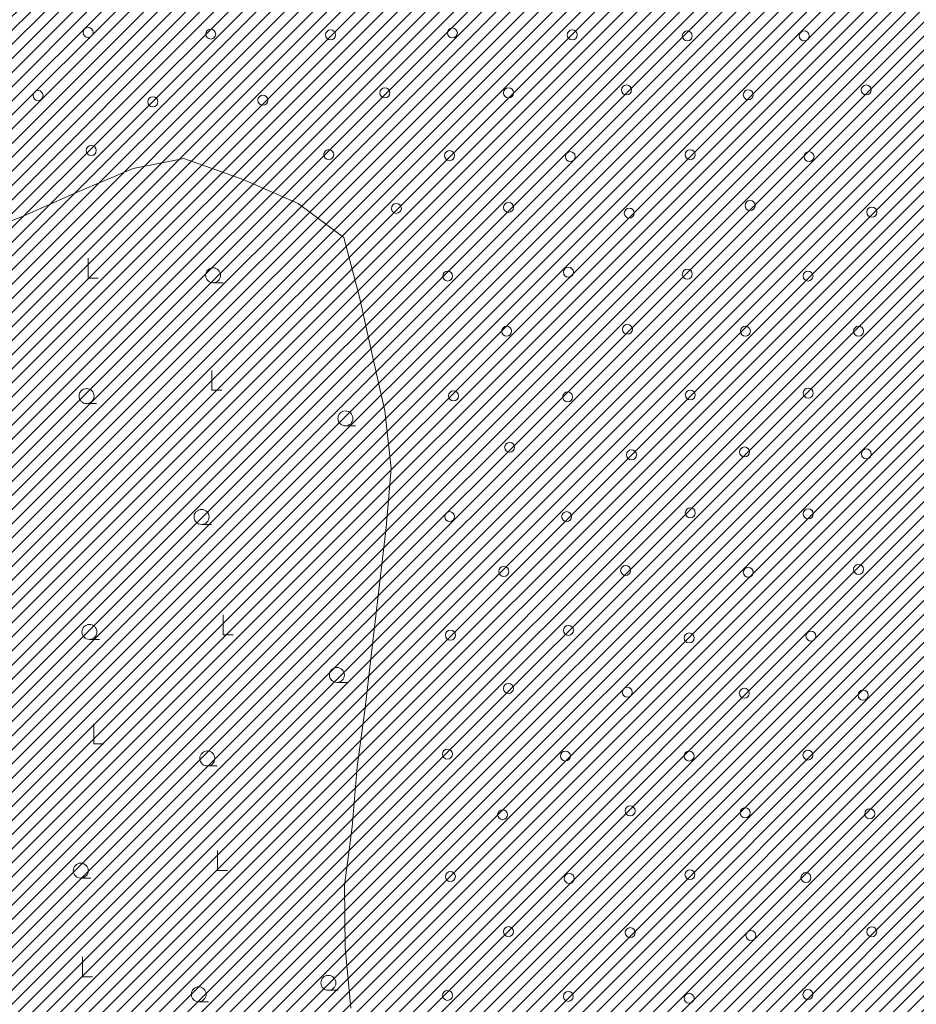
# Model space of a CAD drawing. Units: metres. Extents: x 554327 to 555536, y 6578002 to 6578828.
# Drawn here: x 554959 to 555049, y 6578332 to 6578431 of the extents above; entities that cross this region are included whole.
import ezdxf

# ---------------------------------------------------------------- set-up
doc = ezdxf.new("R2010")
doc.units = ezdxf.units.M
doc.layers.add('20 Valgustus', color=7, linetype='Continuous', lineweight=0)
doc.layers.add('63 Koordinaadid', color=7, linetype='Continuous', lineweight=0)

# ---------------------------------------------------------------- blocks, each defined once
blk = doc.blocks.new('METS')
at = {"color": 0, "linetype": 'Continuous', "lineweight": 0}
blk.add_circle((0, 0), 500, dxfattribs=at)
blk = doc.blocks.new('HARVIK_2')
at = {"color": 250, "linetype": 'Continuous', "lineweight": 0, "flags": 128}
blk.add_lwpolyline([(0.002, -0.747), (1.002, -0.747)], dxfattribs=at)
at = {"color": 250, "linetype": 'Continuous', "lineweight": 0}
blk.add_circle((0.002, 0.003), 0.75, dxfattribs=at)
blk = doc.blocks.new('HARVIK_4')
at = {"color": 250, "linetype": 'Continuous', "lineweight": 0, "flags": 128}
blk.add_lwpolyline([(-0.001, -0.752), (0.999, -0.752)], dxfattribs=at)
at = {"color": 250, "linetype": 'Continuous', "lineweight": 0}
blk.add_circle((-0.001, -0.002), 0.75, dxfattribs=at)
blk = doc.blocks.new('HARVIK_7')
at = {"color": 250, "linetype": 'Continuous', "lineweight": 0, "flags": 128}
blk.add_lwpolyline([(-0.01, -0.747), (0.99, -0.747)], dxfattribs=at)
at = {"color": 250, "linetype": 'Continuous', "lineweight": 0}
blk.add_circle((-0.01, 0.003), 0.75, dxfattribs=at)
blk = doc.blocks.new('HARVIK_9')
at = {"color": 250, "linetype": 'Continuous', "lineweight": 0, "flags": 128}
blk.add_lwpolyline([(-0.003, -0.745), (0.997, -0.745)], dxfattribs=at)
at = {"color": 250, "linetype": 'Continuous', "lineweight": 0}
blk.add_circle((-0.003, 0.005), 0.75, dxfattribs=at)
blk = doc.blocks.new('HARVIK_10')
at = {"color": 250, "linetype": 'Continuous', "lineweight": 0, "flags": 128}
blk.add_lwpolyline([(-0.004, -0.746), (0.996, -0.746)], dxfattribs=at)
at = {"color": 250, "linetype": 'Continuous', "lineweight": 0}
blk.add_circle((-0.004, 0.004), 0.75, dxfattribs=at)
blk = doc.blocks.new('HARVIK_14')
at = {"color": 250, "linetype": 'Continuous', "lineweight": 0, "flags": 128}
blk.add_lwpolyline([(-0.007, -0.747), (0.993, -0.747)], dxfattribs=at)
at = {"color": 250, "linetype": 'Continuous', "lineweight": 0}
blk.add_circle((-0.007, 0.003), 0.75, dxfattribs=at)
blk = doc.blocks.new('HARVIK_15')
at = {"color": 250, "linetype": 'Continuous', "lineweight": 0, "flags": 128}
blk.add_lwpolyline([(-0.008, -0.75), (0.992, -0.75)], dxfattribs=at)
at = {"color": 250, "linetype": 'Continuous', "lineweight": 0}
blk.add_circle((-0.008, 0), 0.75, dxfattribs=at)
blk = doc.blocks.new('RAIESM_1')
at = {"color": 250, "linetype": 'Continuous', "lineweight": 0, "flags": 128}
for points in [[(0, 2), (0, 0)], [(0, 0), (1, 0)]]:
    blk.add_lwpolyline(points, dxfattribs=at)
blk = doc.blocks.new('RAIESM_3')
at = {"color": 250, "linetype": 'Continuous', "lineweight": 0, "flags": 128}
for points in [[(0, 2), (0, 0)], [(0, 0), (1, 0)]]:
    blk.add_lwpolyline(points, dxfattribs=at)
blk = doc.blocks.new('RAIESM_7')
at = {"color": 250, "linetype": 'Continuous', "lineweight": 0, "flags": 128}
for points in [[(0, 2), (0, 0)], [(0, 0), (1, 0)]]:
    blk.add_lwpolyline(points, dxfattribs=at)
blk = doc.blocks.new('RAIESM_9')
at = {"color": 250, "linetype": 'Continuous', "lineweight": 0, "flags": 128}
for points in [[(0, 2), (0, 0)], [(0, 0), (1, 0)]]:
    blk.add_lwpolyline(points, dxfattribs=at)
blk = doc.blocks.new('RAIESM_12')
at = {"color": 250, "linetype": 'Continuous', "lineweight": 0, "flags": 128}
for points in [[(0, 2), (0, 0)], [(0, 0), (1, 0)]]:
    blk.add_lwpolyline(points, dxfattribs=at)
blk = doc.blocks.new('RAIESM_14')
at = {"color": 250, "linetype": 'Continuous', "lineweight": 0, "flags": 128}
for points in [[(0, 2), (0, 0)], [(0, 0), (1, 0)]]:
    blk.add_lwpolyline(points, dxfattribs=at)
blk = doc.blocks.new('HARVIK_139')
at = {"color": 250, "linetype": 'Continuous', "lineweight": 0, "flags": 128}
blk.add_lwpolyline([(-0.009, -0.739), (0.991, -0.739)], dxfattribs=at)
at = {"color": 250, "linetype": 'Continuous', "lineweight": 0}
blk.add_circle((-0.009, 0.011), 0.75, dxfattribs=at)
blk = doc.blocks.new('HARVIK_140')
at = {"color": 250, "linetype": 'Continuous', "lineweight": 0, "flags": 128}
blk.add_lwpolyline([(-0.013, -0.738), (0.987, -0.738)], dxfattribs=at)
at = {"color": 250, "linetype": 'Continuous', "lineweight": 0}
blk.add_circle((-0.013, 0.012), 0.75, dxfattribs=at)
blk = doc.blocks.new('HARVIK_141')
at = {"color": 250, "linetype": 'Continuous', "lineweight": 0, "flags": 128}
blk.add_lwpolyline([(-0.016, -0.742), (0.984, -0.742)], dxfattribs=at)
at = {"color": 250, "linetype": 'Continuous', "lineweight": 0}
blk.add_circle((-0.016, 0.008), 0.75, dxfattribs=at)

msp = doc.modelspace()

# ---------------------------------------------------------------- hatches: boundary and pattern name
at = {"layer": '20 Valgustus', "linetype": 'Continuous', "lineweight": 0}
h = msp.add_hatch(dxfattribs=at)
h.set_pattern_fill('_USER', color=3, style=0)
h.set_pattern_definition([(45, (-20365093.7, -8318220.77), (-0.707106781187, 0.707106781187), [])])
h.paths.add_polyline_path([(554772.308, 6578318.19), (554755.79, 6578235.323), (554699.637, 6578246.737), (554702.868, 6578200.885), (554711.234, 6578149.461), (554708.692, 6578133.245), (554751.104, 6578126.165), (554822.915, 6578156.642), (555166.623, 6578184.935), (555166.129, 6578179.026), (555312.315, 6578194.188), (555317.408, 6578199.152), (555333.522, 6578223.489), (555482.549, 6578437.006), (555486.147, 6578447.779), (555485.573, 6578456.105), (555453.968, 6578558.171), (555308.057, 6578687.463), (555278.508, 6578762.791), (555272.822, 6578760.079), (555185.746, 6578718.569), (555182.981, 6578617.56), (555017.992, 6578661.318), (554829.423, 6578780.922), (554650.119, 6578650.369), (554657.143, 6578628.828), (554687.313, 6578547.099), (554706.789, 6578488.752), (554710.273, 6578473.905), (554748.149, 6578476.36), (554785.324, 6578464.17)])

# ---------------------------------------------------------------- linework, layer by layer
at = {"layer": '63 Koordinaadid', "color": 250, "linetype": 'Continuous', "lineweight": 0, "ltscale": 2, "flags": 128}
msp.add_lwpolyline([(554953.499, 6578408.744), (554958.885, 6578410.773), (554964.462, 6578413.245), (554970.143, 6578415.645), (554975.212, 6578416.66), (554981.168, 6578414.567), (554986.681, 6578412.158), (554991.243, 6578408.734), (554992.828, 6578402.775), (554994.095, 6578397.005), (554995.362, 6578391.363), (554995.996, 6578385.593), (554995.489, 6578379.697), (554994.032, 6578367.117), (554993.398, 6578361.602), (554992.574, 6578355.705), (554992.067, 6578349.682), (554991.307, 6578343.805), (554991.37, 6578337.591), (554991.94, 6578331.505)], dxfattribs=at)

# ---------------------------------------------------------------- block references
at = {"layer": '63 Koordinaadid', "color": 250, "linetype": 'Continuous', "lineweight": 0, "xscale": 0.001, "yscale": 0.001}
for p in [(554965.62, 6578429.29), (554977.91, 6578429.13), (554989.92, 6578429.05), (555002.12, 6578429.24), (555014.13, 6578429.05), (555025.66, 6578428.95), (555037.38, 6578428.95), (554960.61, 6578422.97), (554995.36, 6578423.24), (555007.75, 6578423.24), (555019.57, 6578423.53), (555031.77, 6578423.05), (555043.59, 6578423.53), (554972.11, 6578422.34), (554983.14, 6578422.5), (554965.94, 6578417.46), (554989.74, 6578417.05), (555001.84, 6578416.95), (555025.95, 6578417.04), (555013.94, 6578416.85), (555037.86, 6578416.85), (554996.51, 6578411.66), (555007.75, 6578411.76), (555019.85, 6578411.19), (555031.95, 6578411.95), (555044.15, 6578411.28), (555013.75, 6578405.26), (555025.66, 6578405.07), (555001.65, 6578404.88), (555037.76, 6578404.88), (555007.56, 6578399.35), (555019.66, 6578399.54), (555031.48, 6578399.35), (555042.82, 6578399.35), (555002.24, 6578392.87), (555013.67, 6578392.77), (555025.96, 6578392.96), (555037.78, 6578393.15), (555007.86, 6578387.72), (555020.06, 6578386.96), (555031.4, 6578387.25), (555043.6, 6578387.06), (555001.85, 6578380.77), (555013.57, 6578380.77), (555025.96, 6578381.15), (555037.78, 6578381.05), (555042.82, 6578375.48), (555007.28, 6578375.28), (555019.48, 6578375.38), (555031.77, 6578375.19), (555001.93, 6578368.89), (555013.75, 6578369.37), (555025.85, 6578368.61), (555038.05, 6578368.8), (555007.74, 6578363.55), (555019.65, 6578363.17), (555031.37, 6578363.07), (555043.28, 6578362.88), (555001.63, 6578356.97), (555013.45, 6578356.78), (555025.84, 6578356.78), (555037.75, 6578356.88), (555007.16, 6578350.9), (555019.93, 6578351.28), (555031.46, 6578351.09), (555043.94, 6578350.99), (555025.93, 6578344.89), (555001.92, 6578344.7), (555013.83, 6578344.51), (555037.55, 6578344.6), (555007.74, 6578339.18), (555019.94, 6578339.08), (555044.14, 6578339.17), (555032.04, 6578338.79), (555001.64, 6578332.79), (555013.74, 6578332.69), (555025.84, 6578332.5), (555037.75, 6578332.88)]:
    msp.add_blockref('METS', p, dxfattribs=at)
at = {"layer": '63 Koordinaadid', "color": 250, "linetype": 'Continuous', "lineweight": 0}
for name, p in [('RAIESM_1', (554965.64, 6578404.67)), ('HARVIK_2', (554978.14, 6578404.95)), ('RAIESM_3', (554978.02, 6578393.43)), ('HARVIK_4', (554965.47, 6578392.85)), ('HARVIK_140', (554991.42, 6578390.6)), ('HARVIK_7', (554977, 6578380.74)), ('RAIESM_7', (554979.17, 6578368.94)), ('HARVIK_9', (554965.76, 6578369.21)), ('HARVIK_139', (554990.56, 6578364.89)), ('RAIESM_9', (554966.21, 6578357.99)), ('HARVIK_10', (554977.57, 6578356.53)), ('RAIESM_12', (554978.59, 6578345.31)), ('HARVIK_14', (554964.9, 6578345.29)), ('RAIESM_14', (554965.06, 6578334.65)), ('HARVIK_141', (554989.71, 6578334.04)), ('HARVIK_15', (554976.71, 6578332.9))]:
    msp.add_blockref(name, p, dxfattribs=at)

doc.saveas('drawing.dxf')
